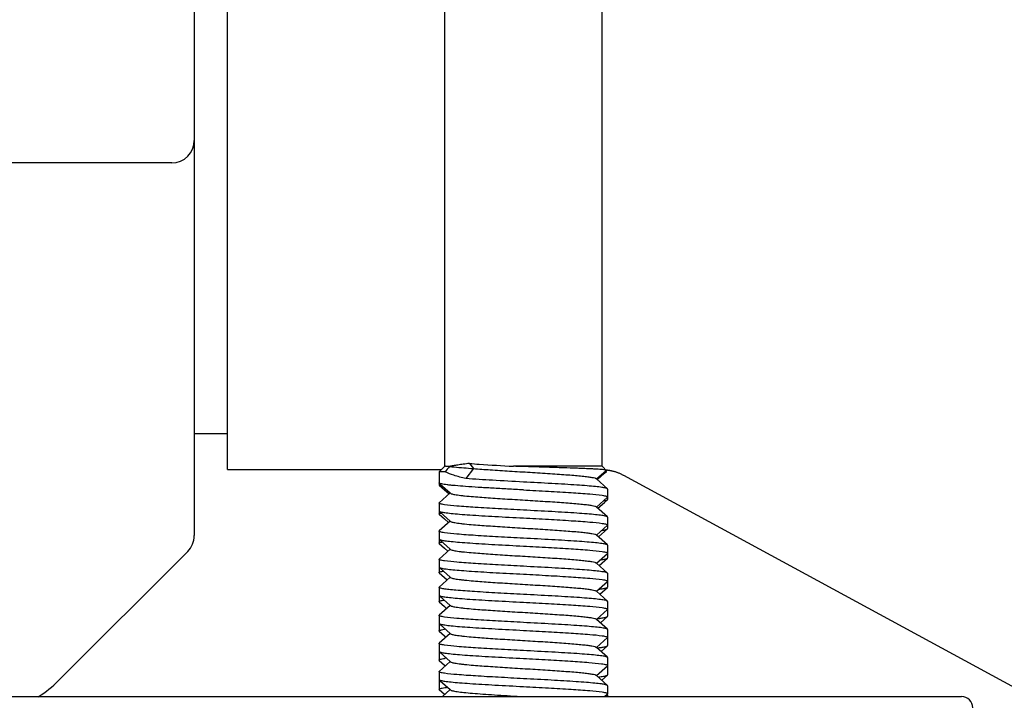
# Model space of a CAD drawing. Units: millimetres. Extents: x 30870 to 42436, y 2595 to 7877.
# Drawn here: x 33053 to 33097, y 5650 to 5680 of the extents above; entities that cross this region are included whole.
import ezdxf

# ---------------------------------------------------------------- set-up
doc = ezdxf.new("R2010")
doc.units = ezdxf.units.MM

msp = doc.modelspace()

# ---------------------------------------------------------------- linework, layer by layer
at = {"color": 7, "linetype": 'Continuous'}
for p, q in [((33071.82, 5660.074), (33071.82, 5725.035)), ((33078.82, 5660.074), (33078.82, 5725.035)), ((33062.15, 5659.924), (33062.15, 5720.224)), ((33060.67, 5689.574), (33060.67, 5656.989)), ((33059.67, 5673.574), (33015.17, 5673.574)), ((33062.15, 5661.524), (33060.67, 5661.524)), ((33062.15, 5659.924), (33071.67, 5659.924)), ((33071.82, 5660.074), (33071.57, 5659.824)), ((33073.095, 5659.974), (33072.753, 5659.524)), ((33072.924, 5660.199), (33073.095, 5659.974)), ((33078.82, 5660.074), (33074.881, 5660.074)), ((33078.577, 5659.512), (33078.997, 5659.89)), ((33078.82, 5660.074), (33079.03, 5659.864)), ((33078.997, 5659.89), (33078.997, 5659.897)), ((33071.841, 5659.824), (33071.57, 5659.824)), ((33071.57, 5659.824), (33071.57, 5659.249)), ((33078.577, 5659.512), (33078.562, 5659.525)), ((33079.063, 5659.074), (33078.577, 5659.512)), ((33078.612, 5659.48), (33078.747, 5659.602)), ((33078.747, 5659.602), (33078.925, 5659.762)), ((33078.925, 5659.762), (33079.018, 5659.846)), ((33079.774, 5659.678), (33110.524, 5642.995)), ((33071.576, 5659.325), (33071.57, 5659.337)), ((33071.577, 5659.237), (33071.805, 5659.031)), ((33071.621, 5659.285), (33072.062, 5658.887)), ((33071.805, 5659.031), (33072.013, 5658.843)), ((33079.07, 5659.062), (33079.07, 5658.599)), ((33072.062, 5658.887), (33071.576, 5658.449)), ((33072.062, 5658.887), (33072.077, 5658.873)), ((33078.577, 5658.262), (33079.063, 5658.7)), ((33078.925, 5658.462), (33079.063, 5658.587)), ((33071.57, 5658.437), (33071.57, 5657.949)), ((33078.577, 5658.262), (33078.562, 5658.275)), ((33079.063, 5657.824), (33078.577, 5658.262)), ((33078.64, 5658.205), (33078.925, 5658.462)), ((33071.577, 5657.937), (33071.805, 5657.731)), ((33071.621, 5658.035), (33072.062, 5657.637)), ((33071.805, 5657.731), (33071.986, 5657.568)), ((33079.07, 5657.812), (33079.07, 5657.299)), ((33072.062, 5657.637), (33071.576, 5657.199)), ((33072.062, 5657.637), (33072.077, 5657.623)), ((33078.577, 5657.012), (33079.063, 5657.45)), ((33078.668, 5656.93), (33079.063, 5657.287)), ((33071.57, 5657.187), (33071.57, 5656.649)), ((33078.577, 5657.012), (33078.562, 5657.025)), ((33079.063, 5656.574), (33078.577, 5657.012)), ((33072.062, 5656.387), (33071.576, 5655.949)), ((33071.577, 5656.637), (33071.805, 5656.431)), ((33071.621, 5656.785), (33072.062, 5656.387)), ((33071.805, 5656.431), (33071.958, 5656.293)), ((33072.062, 5656.387), (33072.077, 5656.373)), ((33079.07, 5656.562), (33079.07, 5655.999)), ((33060.377, 5656.281), (33054.634, 5650.539)), ((33071.57, 5655.937), (33071.57, 5655.349)), ((33078.577, 5655.762), (33079.063, 5656.2)), ((33078.695, 5655.655), (33079.063, 5655.987)), ((33071.57, 5655.587), (33071.576, 5655.575)), ((33071.621, 5655.535), (33072.062, 5655.137)), ((33078.577, 5655.762), (33078.562, 5655.775)), ((33079.063, 5655.324), (33078.577, 5655.762)), ((33072.062, 5655.137), (33071.576, 5654.699)), ((33071.577, 5655.337), (33071.805, 5655.131)), ((33071.805, 5655.131), (33071.93, 5655.018)), ((33072.062, 5655.137), (33072.077, 5655.123)), ((33079.07, 5655.312), (33079.07, 5654.699)), ((33071.57, 5654.687), (33071.576, 5654.699)), ((33071.57, 5654.687), (33071.57, 5654.049)), ((33078.577, 5654.512), (33079.063, 5654.95)), ((33078.723, 5654.38), (33079.063, 5654.687)), ((33071.621, 5654.285), (33072.062, 5653.887)), ((33078.577, 5654.512), (33078.562, 5654.525)), ((33079.063, 5654.074), (33078.577, 5654.512)), ((33072.062, 5653.887), (33071.576, 5653.449)), ((33071.577, 5654.037), (33071.805, 5653.831)), ((33071.805, 5653.831), (33071.903, 5653.743)), ((33072.062, 5653.887), (33072.077, 5653.873)), ((33079.07, 5654.062), (33079.07, 5653.399)), ((33071.57, 5653.437), (33071.57, 5652.749)), ((33078.577, 5653.262), (33079.063, 5653.7)), ((33078.751, 5653.105), (33079.063, 5653.387)), ((33071.621, 5653.035), (33072.062, 5652.637)), ((33078.577, 5653.262), (33078.562, 5653.275)), ((33079.063, 5652.824), (33078.577, 5653.262)), ((33072.062, 5652.637), (33071.576, 5652.199)), ((33071.577, 5652.737), (33071.805, 5652.531)), ((33071.805, 5652.531), (33071.875, 5652.468)), ((33072.062, 5652.637), (33072.077, 5652.623)), ((33078.577, 5652.012), (33079.063, 5652.45)), ((33079.07, 5652.812), (33079.07, 5652.099)), ((33071.57, 5652.187), (33071.57, 5651.837)), ((33078.577, 5652.012), (33078.562, 5652.025)), ((33079.063, 5651.574), (33078.577, 5652.012)), ((33078.778, 5651.83), (33079.063, 5652.087)), ((33071.57, 5651.825), (33071.57, 5651.449)), ((33071.621, 5651.785), (33072.062, 5651.387)), ((33079.07, 5651.562), (33079.07, 5651.212)), ((33072.062, 5651.387), (33071.576, 5650.949)), ((33071.577, 5651.437), (33071.805, 5651.231)), ((33071.805, 5651.231), (33071.847, 5651.193)), ((33072.062, 5651.387), (33072.077, 5651.373)), ((33078.577, 5650.762), (33079.063, 5651.2)), ((33079.07, 5651.199), (33079.07, 5650.799)), ((33071.57, 5650.937), (33071.57, 5650.587)), ((33078.577, 5650.762), (33078.562, 5650.775)), ((33079.063, 5650.324), (33078.577, 5650.762)), ((33078.806, 5650.555), (33079.063, 5650.787)), ((33071.57, 5650.549), (33071.57, 5650.149)), ((33071.621, 5650.535), (33072.062, 5650.137)), ((33079.07, 5650.312), (33079.063, 5650.324)), ((33079.07, 5650.312), (33079.07, 5649.962)), ((33015.82, 5649.824), (33094.82, 5649.824)), ((33071.577, 5650.137), (33071.805, 5649.931)), ((33072.062, 5650.137), (33071.716, 5649.824)), ((33071.805, 5649.931), (33071.819, 5649.918)), ((33072.062, 5650.137), (33072.077, 5650.123)), ((33078.924, 5649.824), (33079.063, 5649.95)), ((33079.063, 5649.912), (33079.042, 5649.931)), ((33079.063, 5649.912), (33079.07, 5649.899)), ((33079.07, 5649.899), (33079.07, 5649.824))]:
    msp.add_line(p, q, dxfattribs=at)
for points in [[(33078.977, 5659.917), (33078.981, 5659.917), (33079.004, 5659.915), (33079.027, 5659.913), (33079.051, 5659.91), (33079.075, 5659.907), (33079.099, 5659.904)], [(33079.099, 5659.904), (33079.123, 5659.9), (33079.147, 5659.896), (33079.172, 5659.892), (33079.197, 5659.887), (33079.222, 5659.882), (33079.247, 5659.876), (33079.272, 5659.871), (33079.298, 5659.864), (33079.324, 5659.858), (33079.35, 5659.851), (33079.377, 5659.843), (33079.403, 5659.835), (33079.43, 5659.826), (33079.457, 5659.817), (33079.485, 5659.808), (33079.512, 5659.798), (33079.54, 5659.787), (33079.567, 5659.776), (33079.595, 5659.765), (33079.623, 5659.753), (33079.651, 5659.74), (33079.68, 5659.727), (33079.708, 5659.713), (33079.736, 5659.698), (33079.766, 5659.682)]]:
    msp.add_lwpolyline(points, dxfattribs=at)
for centre, radius, start, end in [((33059.67, 5674.574), 1, 270.002, 0), ((33080.776, 5653.344), 11.038, 142.4364, 144.0456), ((33071.829, 5657.324), 0.692, 103.9945, 105.7116), ((33059.67, 5656.989), 1, 315.0017, 0.0024), ((33078.296, 5660.632), 3.449, 278.6076, 278.9061), ((33078.165, 5660.206), 4.332, 277.7235, 278.7485), ((33072.366, 5649.269), 3.598, 98.3145, 98.9625), ((33072.422, 5647.607), 3.964, 97.648, 98.9051), ((33051.099, 5654.074), 5, 301.7391, 315), ((33078.712, 5650.93), 1.109, 282.4153, 282.9839), ((33094.82, 5649.324), 0.5, 0, 90)]:
    msp.add_arc(centre, radius, start, end, dxfattribs=at)
for points, knots in [([(33072.032, 5660.067), (33072.002, 5660.067), (33071.959, 5660.067), (33071.906, 5660.069), (33071.875, 5660.07), (33071.853, 5660.073), (33071.834, 5660.073), (33071.827, 5660.076), (33071.819, 5660.074), (33071.82, 5660.075)], [0, 0, 0, 0, 0.433593, 0.605443, 0.74685, 0.857413, 0.936691, 0.984241, 1, 1, 1, 1]), ([(33072.023, 5660.068), (33072.094, 5660.06), (33072.45, 5660.022), (33072.808, 5659.995), (33073.095, 5659.974)], [0, 0, 0, 0, 0.199348, 1, 1, 1, 1]), ([(33072.924, 5660.199), (33072.83, 5660.189), (33072.655, 5660.168), (33072.412, 5660.133), (33072.208, 5660.1), (33072.086, 5660.08), (33072.032, 5660.067)], [0, 0, 0, 0, 0.313407, 0.58703, 0.816826, 1, 1, 1, 1]), ([(33072.924, 5660.199), (33073.067, 5660.188), (33073.719, 5660.141), (33074.371, 5660.104), (33074.881, 5660.074)], [0, 0, 0, 0, 0.219083, 1, 1, 1, 1]), ([(33073.095, 5659.974), (33073.344, 5659.953), (33073.881, 5659.914), (33074.723, 5659.861), (33075.612, 5659.807), (33076.35, 5659.761), (33076.911, 5659.723), (33077.29, 5659.695), (33077.63, 5659.668), (33077.925, 5659.64), (33078.167, 5659.613), (33078.353, 5659.586), (33078.472, 5659.563), (33078.534, 5659.542), (33078.555, 5659.531), (33078.562, 5659.525)], [0, 0, 0, 0, 0.136486, 0.294173, 0.460677, 0.62287, 0.698324, 0.767992, 0.830514, 0.884647, 0.929359, 0.963782, 0.987356, 0.995002, 1, 1, 1, 1]), ([(33078.997, 5659.897), (33078.995, 5659.899), (33078.984, 5659.903), (33078.964, 5659.909), (33078.934, 5659.914), (33078.874, 5659.922), (33078.777, 5659.931), (33078.631, 5659.941), (33078.45, 5659.952), (33078.235, 5659.963), (33077.989, 5659.974), (33077.605, 5659.989), (33077.068, 5660.008), (33076.374, 5660.03), (33075.637, 5660.052), (33075.134, 5660.067), (33074.881, 5660.074)], [0, 0, 0, 0, 0.002831, 0.007903, 0.015293, 0.025009, 0.051385, 0.086815, 0.130944, 0.183339, 0.243423, 0.310577, 0.463059, 0.634026, 0.815819, 1, 1, 1, 1]), ([(33079.03, 5659.864), (33079.031, 5659.863), (33079.031, 5659.863), (33079.032, 5659.862), (33079.032, 5659.861)], [0, 0, 0, 0, 0.544621, 1, 1, 1, 1]), ([(33079.032, 5659.861), (33079.032, 5659.86), (33079.032, 5659.859), (33079.03, 5659.858), (33079.03, 5659.857)], [0, 0, 0, 0, 0.442655, 1, 1, 1, 1]), ([(33072.753, 5659.524), (33072.575, 5659.569), (33072.266, 5659.654), (33071.964, 5659.764), (33071.841, 5659.824)], [0, 0, 0, 0, 0.571743, 1, 1, 1, 1]), ([(33075.32, 5659.374), (33074.859, 5659.399), (33074.004, 5659.444), (33073.148, 5659.496), (33072.753, 5659.524)], [0, 0, 0, 0, 0.537638, 1, 1, 1, 1]), ([(33079.03, 5659.857), (33079.027, 5659.855), (33079.017, 5659.851), (33078.988, 5659.843), (33078.96, 5659.839), (33078.94, 5659.836)], [0, 0, 0, 0, 0.120894, 0.326632, 1, 1, 1, 1]), ([(33071.62, 5659.283), (33071.609, 5659.28), (33071.593, 5659.273), (33071.577, 5659.263), (33071.573, 5659.258)], [0, 0, 0, 0, 0.614445, 1, 1, 1, 1]), ([(33071.573, 5659.241), (33071.573, 5659.24), (33071.575, 5659.239), (33071.576, 5659.237), (33071.577, 5659.237)], [0, 0, 0, 0, 0.476186, 1, 1, 1, 1]), ([(33075.32, 5659.024), (33075.085, 5659.037), (33074.624, 5659.061), (33073.952, 5659.098), (33073.329, 5659.135), (33072.778, 5659.172), (33072.371, 5659.203), (33072.096, 5659.23), (33071.932, 5659.248), (33071.798, 5659.266), (33071.694, 5659.284), (33071.624, 5659.302), (33071.587, 5659.316), (33071.576, 5659.325)], [0, 0, 0, 0, 0.187512, 0.368498, 0.536289, 0.685097, 0.809601, 0.861343, 0.905451, 0.941577, 0.969416, 0.988835, 1, 1, 1, 1]), ([(33078.996, 5659.101), (33078.937, 5659.117), (33078.782, 5659.142), (33078.502, 5659.174), (33078.128, 5659.207), (33077.672, 5659.24), (33077.147, 5659.274), (33076.356, 5659.319), (33075.74, 5659.352), (33075.32, 5659.374)], [0, 0, 0, 0, 0.049715, 0.126963, 0.229635, 0.354794, 0.498818, 0.657473, 1, 1, 1, 1]), ([(33075.32, 5659.024), (33075.692, 5659.005), (33076.402, 5658.967), (33077.386, 5658.91), (33078.184, 5658.854), (33078.643, 5658.811), (33078.826, 5658.784)], [0, 0, 0, 0, 0.317892, 0.607013, 0.841391, 1, 1, 1, 1]), ([(33079.063, 5659.074), (33079.056, 5659.08), (33079.034, 5659.09), (33079.01, 5659.097), (33078.996, 5659.101)], [0, 0, 0, 0, 0.385655, 1, 1, 1, 1]), ([(33072.077, 5658.873), (33072.087, 5658.864), (33072.12, 5658.851), (33072.184, 5658.833), (33072.275, 5658.815), (33072.393, 5658.797), (33072.536, 5658.778), (33072.775, 5658.752), (33073.215, 5658.713), (33073.887, 5658.664), (33074.729, 5658.61), (33075.617, 5658.556), (33076.354, 5658.511), (33076.914, 5658.473), (33077.293, 5658.445), (33077.632, 5658.417), (33077.926, 5658.39), (33078.168, 5658.363), (33078.353, 5658.336), (33078.472, 5658.313), (33078.534, 5658.292), (33078.555, 5658.281), (33078.562, 5658.275)], [0, 0, 0, 0, 0.006083, 0.01619, 0.030423, 0.048722, 0.07094, 0.096907, 0.159162, 0.274108, 0.406795, 0.546805, 0.683136, 0.746541, 0.805081, 0.857609, 0.903088, 0.940649, 0.969568, 0.989374, 0.9958, 1, 1, 1, 1]), ([(33078.826, 5658.784), (33078.862, 5658.779), (33078.922, 5658.769), (33079, 5658.751), (33079.046, 5658.737), (33079.07, 5658.72), (33079.07, 5658.712)], [0, 0, 0, 0, 0.415133, 0.717955, 0.908754, 1, 1, 1, 1]), ([(33078.881, 5658.533), (33078.922, 5658.541), (33078.976, 5658.551), (33079.036, 5658.571), (33079.056, 5658.581), (33079.063, 5658.587)], [0, 0, 0, 0, 0.651762, 0.862759, 1, 1, 1, 1]), ([(33071.804, 5658.366), (33071.77, 5658.371), (33071.711, 5658.381), (33071.636, 5658.399), (33071.593, 5658.412), (33071.57, 5658.429), (33071.57, 5658.437)], [0, 0, 0, 0, 0.414561, 0.717031, 0.907906, 1, 1, 1, 1]), ([(33075.32, 5658.124), (33074.946, 5658.144), (33074.232, 5658.182), (33073.243, 5658.239), (33072.445, 5658.296), (33071.987, 5658.338), (33071.804, 5658.366)], [0, 0, 0, 0, 0.318832, 0.608491, 0.84262, 1, 1, 1, 1]), ([(33078.997, 5657.851), (33078.938, 5657.867), (33078.783, 5657.892), (33078.503, 5657.924), (33078.129, 5657.957), (33077.673, 5657.99), (33077.148, 5658.024), (33076.356, 5658.069), (33075.74, 5658.102), (33075.32, 5658.124)], [0, 0, 0, 0, 0.049633, 0.126827, 0.229471, 0.354628, 0.498669, 0.657364, 1, 1, 1, 1]), ([(33071.57, 5657.949), (33071.57, 5657.958), (33071.599, 5657.978), (33071.623, 5657.985), (33071.642, 5657.99)], [0, 0, 0, 0, 0.319429, 1, 1, 1, 1]), ([(33071.576, 5658.075), (33071.583, 5658.069), (33071.604, 5658.059), (33071.626, 5658.052), (33071.64, 5658.048)], [0, 0, 0, 0, 0.387999, 1, 1, 1, 1]), ([(33071.64, 5658.048), (33071.698, 5658.032), (33071.852, 5658.008), (33072.131, 5657.975), (33072.504, 5657.942), (33072.96, 5657.909), (33073.486, 5657.875), (33074.281, 5657.829), (33074.898, 5657.797), (33075.32, 5657.774)], [0, 0, 0, 0, 0.049118, 0.125962, 0.228425, 0.353565, 0.497736, 0.65668, 1, 1, 1, 1]), ([(33075.32, 5657.774), (33075.692, 5657.755), (33076.403, 5657.717), (33077.387, 5657.66), (33078.185, 5657.604), (33078.644, 5657.561), (33078.827, 5657.534)], [0, 0, 0, 0, 0.317987, 0.607161, 0.841512, 1, 1, 1, 1]), ([(33079.063, 5657.824), (33079.056, 5657.83), (33079.034, 5657.84), (33079.011, 5657.847), (33078.997, 5657.851)], [0, 0, 0, 0, 0.385969, 1, 1, 1, 1]), ([(33072.077, 5657.623), (33072.087, 5657.614), (33072.12, 5657.601), (33072.184, 5657.583), (33072.275, 5657.565), (33072.393, 5657.547), (33072.536, 5657.528), (33072.775, 5657.502), (33073.215, 5657.463), (33073.887, 5657.414), (33074.729, 5657.36), (33075.617, 5657.306), (33076.354, 5657.261), (33076.914, 5657.223), (33077.293, 5657.195), (33077.632, 5657.167), (33077.926, 5657.14), (33078.168, 5657.113), (33078.353, 5657.086), (33078.472, 5657.063), (33078.534, 5657.042), (33078.555, 5657.031), (33078.562, 5657.025)], [0, 0, 0, 0, 0.006082, 0.016191, 0.030422, 0.048722, 0.070942, 0.096906, 0.159163, 0.274109, 0.406795, 0.546805, 0.683137, 0.74654, 0.805082, 0.857607, 0.903089, 0.940648, 0.969569, 0.989373, 0.995801, 1, 1, 1, 1]), ([(33078.827, 5657.534), (33078.863, 5657.528), (33078.923, 5657.519), (33079.001, 5657.501), (33079.046, 5657.487), (33079.07, 5657.47), (33079.07, 5657.462)], [0, 0, 0, 0, 0.41511, 0.717907, 0.908697, 1, 1, 1, 1]), ([(33078.83, 5657.225), (33078.882, 5657.233), (33078.952, 5657.245), (33079.029, 5657.268), (33079.055, 5657.28), (33079.063, 5657.287)], [0, 0, 0, 0, 0.660966, 0.869864, 1, 1, 1, 1]), ([(33071.806, 5657.116), (33071.772, 5657.121), (33071.713, 5657.13), (33071.637, 5657.149), (33071.593, 5657.162), (33071.57, 5657.179), (33071.57, 5657.187)], [0, 0, 0, 0, 0.414746, 0.717322, 0.908166, 1, 1, 1, 1]), ([(33071.576, 5656.825), (33071.583, 5656.819), (33071.605, 5656.809), (33071.627, 5656.802), (33071.641, 5656.798)], [0, 0, 0, 0, 0.387098, 1, 1, 1, 1]), ([(33071.641, 5656.798), (33071.7, 5656.782), (33071.854, 5656.757), (33072.133, 5656.725), (33072.507, 5656.692), (33072.963, 5656.659), (33073.488, 5656.625), (33074.282, 5656.579), (33074.898, 5656.547), (33075.32, 5656.524)], [0, 0, 0, 0, 0.049345, 0.126342, 0.228884, 0.35403, 0.498143, 0.656979, 1, 1, 1, 1]), ([(33075.32, 5656.874), (33074.946, 5656.894), (33074.233, 5656.932), (33073.246, 5656.989), (33072.448, 5657.046), (33071.99, 5657.088), (33071.806, 5657.116)], [0, 0, 0, 0, 0.318561, 0.608065, 0.842265, 1, 1, 1, 1]), ([(33078.997, 5656.601), (33078.938, 5656.617), (33078.784, 5656.642), (33078.504, 5656.674), (33078.13, 5656.707), (33077.674, 5656.74), (33077.149, 5656.773), (33076.356, 5656.819), (33075.741, 5656.852), (33075.32, 5656.874)], [0, 0, 0, 0, 0.049561, 0.126705, 0.229324, 0.354477, 0.498536, 0.657266, 1, 1, 1, 1]), ([(33071.57, 5656.649), (33071.57, 5656.659), (33071.601, 5656.679), (33071.626, 5656.686), (33071.646, 5656.691)], [0, 0, 0, 0, 0.317527, 1, 1, 1, 1]), ([(33071.646, 5656.691), (33071.65, 5656.692), (33071.671, 5656.698), (33071.691, 5656.702), (33071.707, 5656.706)], [0, 0, 0, 0, 0.224368, 1, 1, 1, 1]), ([(33072.077, 5656.373), (33072.087, 5656.364), (33072.12, 5656.351), (33072.184, 5656.333), (33072.275, 5656.315), (33072.393, 5656.297), (33072.536, 5656.278), (33072.775, 5656.252), (33073.215, 5656.213), (33073.887, 5656.164), (33074.729, 5656.11), (33075.617, 5656.056), (33076.354, 5656.011), (33076.914, 5655.973), (33077.293, 5655.945), (33077.632, 5655.917), (33077.926, 5655.89), (33078.168, 5655.863), (33078.353, 5655.836), (33078.472, 5655.813), (33078.534, 5655.792), (33078.555, 5655.781), (33078.562, 5655.775)], [0, 0, 0, 0, 0.00608, 0.016192, 0.030421, 0.04872, 0.070942, 0.096904, 0.159163, 0.274109, 0.406795, 0.546804, 0.683136, 0.746539, 0.805082, 0.857605, 0.903089, 0.940645, 0.969569, 0.989371, 0.995802, 1, 1, 1, 1]), ([(33075.32, 5656.524), (33075.692, 5656.505), (33076.403, 5656.467), (33077.388, 5656.41), (33078.186, 5656.354), (33078.645, 5656.311), (33078.828, 5656.284)], [0, 0, 0, 0, 0.318079, 0.607306, 0.841632, 1, 1, 1, 1]), ([(33079.063, 5656.574), (33079.056, 5656.58), (33079.034, 5656.59), (33079.011, 5656.597), (33078.997, 5656.601)], [0, 0, 0, 0, 0.386252, 1, 1, 1, 1]), ([(33071.809, 5655.865), (33071.774, 5655.871), (33071.714, 5655.88), (33071.638, 5655.898), (33071.593, 5655.912), (33071.57, 5655.929), (33071.57, 5655.937)], [0, 0, 0, 0, 0.414921, 0.7176, 0.908414, 1, 1, 1, 1]), ([(33078.824, 5655.924), (33078.854, 5655.929), (33078.908, 5655.938), (33078.979, 5655.953), (33079.028, 5655.968), (33079.055, 5655.979), (33079.063, 5655.987)], [0, 0, 0, 0, 0.371636, 0.661938, 0.870598, 1, 1, 1, 1]), ([(33078.828, 5656.284), (33078.863, 5656.278), (33078.924, 5656.269), (33079.001, 5656.25), (33079.046, 5656.237), (33079.07, 5656.22), (33079.07, 5656.212)], [0, 0, 0, 0, 0.415071, 0.717838, 0.908627, 1, 1, 1, 1]), ([(33071.576, 5655.575), (33071.587, 5655.566), (33071.624, 5655.552), (33071.66, 5655.543), (33071.684, 5655.538)], [0, 0, 0, 0, 0.365189, 1, 1, 1, 1]), ([(33071.684, 5655.538), (33071.75, 5655.523), (33071.915, 5655.499), (33072.208, 5655.468), (33072.585, 5655.436), (33073.225, 5655.39), (33074.145, 5655.337), (33074.914, 5655.296), (33075.32, 5655.274)], [0, 0, 0, 0, 0.055824, 0.137128, 0.241829, 0.367125, 0.665452, 1, 1, 1, 1]), ([(33075.32, 5655.624), (33074.947, 5655.644), (33074.235, 5655.682), (33073.249, 5655.739), (33072.451, 5655.795), (33071.992, 5655.838), (33071.809, 5655.865)], [0, 0, 0, 0, 0.318301, 0.607657, 0.841924, 1, 1, 1, 1]), ([(33078.997, 5655.351), (33078.939, 5655.367), (33078.784, 5655.392), (33078.505, 5655.424), (33078.131, 5655.457), (33077.675, 5655.49), (33077.15, 5655.523), (33076.357, 5655.569), (33075.741, 5655.602), (33075.32, 5655.624)], [0, 0, 0, 0, 0.049496, 0.126596, 0.229192, 0.354343, 0.498417, 0.65718, 1, 1, 1, 1]), ([(33071.57, 5655.349), (33071.57, 5655.356), (33071.586, 5655.372), (33071.646, 5655.393), (33071.706, 5655.406), (33071.752, 5655.414)], [0, 0, 0, 0, 0.100337, 0.292355, 1, 1, 1, 1]), ([(33072.077, 5655.123), (33072.087, 5655.114), (33072.12, 5655.101), (33072.184, 5655.083), (33072.275, 5655.065), (33072.393, 5655.047), (33072.536, 5655.028), (33072.775, 5655.002), (33073.215, 5654.963), (33073.887, 5654.914), (33074.729, 5654.86), (33075.617, 5654.806), (33076.354, 5654.761), (33076.914, 5654.723), (33077.293, 5654.695), (33077.632, 5654.667), (33077.926, 5654.64), (33078.168, 5654.613), (33078.353, 5654.586), (33078.472, 5654.563), (33078.534, 5654.542), (33078.555, 5654.531), (33078.562, 5654.525)], [0, 0, 0, 0, 0.00608, 0.016193, 0.030422, 0.048717, 0.070941, 0.096903, 0.159162, 0.274106, 0.406792, 0.546802, 0.683134, 0.746536, 0.805081, 0.857603, 0.903089, 0.940643, 0.96957, 0.989368, 0.9958, 1, 1, 1, 1]), ([(33075.32, 5655.274), (33075.692, 5655.255), (33076.402, 5655.217), (33077.386, 5655.16), (33078.184, 5655.104), (33078.643, 5655.061), (33078.826, 5655.034)], [0, 0, 0, 0, 0.317896, 0.607018, 0.841395, 1, 1, 1, 1]), ([(33079.063, 5655.324), (33079.056, 5655.33), (33079.034, 5655.34), (33079.011, 5655.347), (33078.997, 5655.351)], [0, 0, 0, 0, 0.386503, 1, 1, 1, 1]), ([(33071.773, 5654.621), (33071.743, 5654.626), (33071.692, 5654.635), (33071.627, 5654.651), (33071.589, 5654.664), (33071.57, 5654.68), (33071.57, 5654.687)], [0, 0, 0, 0, 0.412384, 0.713498, 0.904683, 1, 1, 1, 1]), ([(33075.32, 5654.374), (33074.938, 5654.395), (33074.212, 5654.433), (33073.209, 5654.491), (33072.485, 5654.542), (33072.029, 5654.586), (33071.849, 5654.609), (33071.773, 5654.621)], [0, 0, 0, 0, 0.322215, 0.613747, 0.846996, 0.934599, 1, 1, 1, 1]), ([(33078.681, 5654.604), (33078.694, 5654.606), (33078.741, 5654.612), (33078.789, 5654.619), (33078.823, 5654.624)], [0, 0, 0, 0, 0.269835, 1, 1, 1, 1]), ([(33078.823, 5654.624), (33078.854, 5654.629), (33078.908, 5654.638), (33078.979, 5654.653), (33079.028, 5654.668), (33079.055, 5654.679), (33079.063, 5654.687)], [0, 0, 0, 0, 0.371724, 0.662046, 0.870675, 1, 1, 1, 1]), ([(33078.826, 5655.034), (33078.862, 5655.029), (33078.922, 5655.019), (33079, 5655.001), (33079.046, 5654.987), (33079.07, 5654.97), (33079.07, 5654.962)], [0, 0, 0, 0, 0.415132, 0.717954, 0.908753, 1, 1, 1, 1]), ([(33071.576, 5654.325), (33071.583, 5654.319), (33071.604, 5654.309), (33071.626, 5654.302), (33071.64, 5654.298)], [0, 0, 0, 0, 0.387968, 1, 1, 1, 1]), ([(33071.64, 5654.298), (33071.698, 5654.282), (33071.852, 5654.258), (33072.131, 5654.225), (33072.504, 5654.192), (33072.96, 5654.159), (33073.486, 5654.125), (33074.281, 5654.079), (33074.898, 5654.047), (33075.32, 5654.024)], [0, 0, 0, 0, 0.049125, 0.125975, 0.228441, 0.35358, 0.49775, 0.656691, 1, 1, 1, 1]), ([(33078.997, 5654.101), (33078.938, 5654.117), (33078.783, 5654.142), (33078.503, 5654.174), (33078.129, 5654.207), (33077.673, 5654.24), (33077.148, 5654.274), (33076.356, 5654.319), (33075.74, 5654.352), (33075.32, 5654.374)], [0, 0, 0, 0, 0.049631, 0.126823, 0.229466, 0.354623, 0.498664, 0.65736, 1, 1, 1, 1]), ([(33071.57, 5654.049), (33071.57, 5654.057), (33071.592, 5654.075), (33071.635, 5654.089), (33071.709, 5654.107), (33071.766, 5654.117), (33071.8, 5654.122)], [0, 0, 0, 0, 0.094495, 0.285756, 0.587369, 1, 1, 1, 1]), ([(33072.077, 5653.873), (33072.087, 5653.864), (33072.12, 5653.851), (33072.184, 5653.833), (33072.275, 5653.815), (33072.393, 5653.797), (33072.536, 5653.778), (33072.775, 5653.752), (33073.215, 5653.713), (33073.887, 5653.664), (33074.729, 5653.61), (33075.617, 5653.556), (33076.354, 5653.511), (33076.914, 5653.473), (33077.293, 5653.445), (33077.632, 5653.417), (33077.926, 5653.39), (33078.168, 5653.363), (33078.353, 5653.336), (33078.472, 5653.313), (33078.534, 5653.292), (33078.555, 5653.281), (33078.562, 5653.275)], [0, 0, 0, 0, 0.006074, 0.016189, 0.030421, 0.048714, 0.07094, 0.096903, 0.159162, 0.274107, 0.406793, 0.546802, 0.683133, 0.746536, 0.80508, 0.857602, 0.903089, 0.940641, 0.96957, 0.989365, 0.995798, 1, 1, 1, 1]), ([(33075.32, 5654.024), (33075.692, 5654.005), (33076.403, 5653.967), (33077.387, 5653.91), (33078.185, 5653.854), (33078.644, 5653.811), (33078.827, 5653.784)], [0, 0, 0, 0, 0.31799, 0.607165, 0.841516, 1, 1, 1, 1]), ([(33078.827, 5653.784), (33078.863, 5653.778), (33078.923, 5653.769), (33079.001, 5653.751), (33079.046, 5653.737), (33079.07, 5653.72), (33079.07, 5653.712)], [0, 0, 0, 0, 0.415109, 0.717905, 0.908695, 1, 1, 1, 1]), ([(33079.063, 5654.074), (33079.056, 5654.08), (33079.034, 5654.09), (33079.011, 5654.097), (33078.997, 5654.101)], [0, 0, 0, 0, 0.385979, 1, 1, 1, 1]), ([(33071.807, 5653.366), (33071.772, 5653.371), (33071.713, 5653.38), (33071.637, 5653.399), (33071.593, 5653.412), (33071.57, 5653.429), (33071.57, 5653.437)], [0, 0, 0, 0, 0.414752, 0.717332, 0.908175, 1, 1, 1, 1]), ([(33075.32, 5653.124), (33074.946, 5653.144), (33074.233, 5653.182), (33073.246, 5653.239), (33072.448, 5653.296), (33071.99, 5653.338), (33071.807, 5653.366)], [0, 0, 0, 0, 0.318552, 0.608051, 0.842253, 1, 1, 1, 1]), ([(33078.619, 5653.297), (33078.638, 5653.299), (33078.706, 5653.307), (33078.774, 5653.316), (33078.824, 5653.324)], [0, 0, 0, 0, 0.276252, 1, 1, 1, 1]), ([(33078.824, 5653.324), (33078.854, 5653.329), (33078.908, 5653.338), (33078.979, 5653.353), (33079.028, 5653.368), (33079.055, 5653.379), (33079.063, 5653.387)], [0, 0, 0, 0, 0.371634, 0.661918, 0.87058, 1, 1, 1, 1]), ([(33071.576, 5653.075), (33071.583, 5653.069), (33071.605, 5653.059), (33071.627, 5653.052), (33071.641, 5653.048)], [0, 0, 0, 0, 0.387069, 1, 1, 1, 1]), ([(33071.641, 5653.048), (33071.7, 5653.032), (33071.854, 5653.007), (33072.133, 5652.975), (33072.507, 5652.942), (33072.963, 5652.909), (33073.489, 5652.875), (33074.282, 5652.829), (33074.898, 5652.797), (33075.32, 5652.774)], [0, 0, 0, 0, 0.049352, 0.126355, 0.228899, 0.354045, 0.498157, 0.656989, 1, 1, 1, 1]), ([(33078.997, 5652.851), (33078.938, 5652.867), (33078.784, 5652.892), (33078.504, 5652.924), (33078.13, 5652.957), (33077.674, 5652.99), (33077.149, 5653.023), (33076.356, 5653.069), (33075.741, 5653.102), (33075.32, 5653.124)], [0, 0, 0, 0, 0.049558, 0.126701, 0.229319, 0.354473, 0.498531, 0.657263, 1, 1, 1, 1]), ([(33079.063, 5652.824), (33079.056, 5652.83), (33079.034, 5652.84), (33079.011, 5652.847), (33078.997, 5652.851)], [0, 0, 0, 0, 0.38626, 1, 1, 1, 1]), ([(33071.57, 5652.749), (33071.57, 5652.758), (33071.598, 5652.778), (33071.622, 5652.784), (33071.64, 5652.789)], [0, 0, 0, 0, 0.320783, 1, 1, 1, 1]), ([(33071.64, 5652.789), (33071.651, 5652.793), (33071.706, 5652.806), (33071.761, 5652.816), (33071.806, 5652.823)], [0, 0, 0, 0, 0.198164, 1, 1, 1, 1]), ([(33072.077, 5652.623), (33072.087, 5652.614), (33072.12, 5652.601), (33072.184, 5652.583), (33072.275, 5652.565), (33072.393, 5652.547), (33072.536, 5652.528), (33072.775, 5652.502), (33073.215, 5652.463), (33073.887, 5652.414), (33074.729, 5652.36), (33075.617, 5652.306), (33076.354, 5652.261), (33076.914, 5652.223), (33077.293, 5652.195), (33077.632, 5652.167), (33077.926, 5652.14), (33078.168, 5652.113), (33078.353, 5652.086), (33078.472, 5652.063), (33078.534, 5652.042), (33078.555, 5652.031), (33078.562, 5652.025)], [0, 0, 0, 0, 0.006073, 0.016187, 0.030422, 0.048712, 0.070939, 0.096904, 0.159161, 0.274107, 0.406792, 0.546801, 0.683132, 0.746535, 0.805078, 0.857601, 0.903087, 0.94064, 0.969569, 0.989364, 0.995796, 1, 1, 1, 1]), ([(33075.32, 5652.774), (33075.692, 5652.755), (33076.403, 5652.717), (33077.388, 5652.66), (33078.186, 5652.604), (33078.645, 5652.561), (33078.828, 5652.534)], [0, 0, 0, 0, 0.318082, 0.60731, 0.841636, 1, 1, 1, 1]), ([(33078.828, 5652.534), (33078.863, 5652.528), (33078.924, 5652.519), (33079.001, 5652.5), (33079.046, 5652.487), (33079.07, 5652.47), (33079.07, 5652.462)], [0, 0, 0, 0, 0.41507, 0.717835, 0.908624, 1, 1, 1, 1]), ([(33071.809, 5652.115), (33071.774, 5652.121), (33071.715, 5652.13), (33071.638, 5652.148), (33071.593, 5652.162), (33071.57, 5652.179), (33071.57, 5652.187)], [0, 0, 0, 0, 0.414927, 0.717609, 0.908422, 1, 1, 1, 1]), ([(33075.32, 5651.874), (33074.947, 5651.894), (33074.235, 5651.932), (33073.249, 5651.989), (33072.451, 5652.045), (33071.992, 5652.088), (33071.809, 5652.115)], [0, 0, 0, 0, 0.318293, 0.607644, 0.841913, 1, 1, 1, 1]), ([(33078.598, 5651.994), (33078.62, 5651.997), (33078.698, 5652.006), (33078.775, 5652.016), (33078.831, 5652.025)], [0, 0, 0, 0, 0.279295, 1, 1, 1, 1]), ([(33078.831, 5652.025), (33078.883, 5652.033), (33078.953, 5652.045), (33079.029, 5652.068), (33079.055, 5652.08), (33079.063, 5652.087)], [0, 0, 0, 0, 0.660822, 0.869751, 1, 1, 1, 1]), ([(33071.576, 5651.825), (33071.583, 5651.819), (33071.605, 5651.809), (33071.628, 5651.802), (33071.642, 5651.798)], [0, 0, 0, 0, 0.386724, 1, 1, 1, 1]), ([(33071.642, 5651.798), (33071.7, 5651.782), (33071.855, 5651.757), (33072.134, 5651.725), (33072.508, 5651.692), (33072.964, 5651.659), (33073.489, 5651.625), (33074.282, 5651.579), (33074.899, 5651.547), (33075.32, 5651.524)], [0, 0, 0, 0, 0.04944, 0.126502, 0.229077, 0.354227, 0.498315, 0.657105, 1, 1, 1, 1]), ([(33078.997, 5651.601), (33078.939, 5651.617), (33078.784, 5651.642), (33078.505, 5651.674), (33078.131, 5651.707), (33077.675, 5651.74), (33077.15, 5651.773), (33076.357, 5651.819), (33075.741, 5651.852), (33075.32, 5651.874)], [0, 0, 0, 0, 0.049494, 0.126593, 0.229188, 0.354339, 0.498414, 0.657177, 1, 1, 1, 1]), ([(33079.063, 5651.574), (33079.056, 5651.58), (33079.034, 5651.59), (33079.011, 5651.597), (33078.997, 5651.601)], [0, 0, 0, 0, 0.386511, 1, 1, 1, 1]), ([(33071.57, 5651.449), (33071.57, 5651.457), (33071.593, 5651.475), (33071.638, 5651.489), (33071.714, 5651.508), (33071.774, 5651.518), (33071.808, 5651.524)], [0, 0, 0, 0, 0.093389, 0.284418, 0.586422, 1, 1, 1, 1]), ([(33072.077, 5651.373), (33072.087, 5651.364), (33072.12, 5651.351), (33072.184, 5651.333), (33072.275, 5651.315), (33072.393, 5651.297), (33072.536, 5651.278), (33072.775, 5651.252), (33073.215, 5651.213), (33073.887, 5651.164), (33074.729, 5651.11), (33075.617, 5651.056), (33076.354, 5651.011), (33076.914, 5650.973), (33077.293, 5650.945), (33077.632, 5650.917), (33077.926, 5650.89), (33078.168, 5650.863), (33078.353, 5650.836), (33078.472, 5650.813), (33078.534, 5650.792), (33078.555, 5650.781), (33078.562, 5650.775)], [0, 0, 0, 0, 0.006073, 0.016185, 0.030422, 0.048712, 0.070937, 0.096904, 0.15916, 0.274106, 0.406791, 0.5468, 0.683131, 0.746536, 0.805077, 0.857602, 0.903086, 0.94064, 0.969568, 0.989364, 0.995794, 1, 1, 1, 1]), ([(33075.32, 5651.524), (33075.686, 5651.505), (33076.387, 5651.468), (33077.36, 5651.412), (33078.154, 5651.356), (33078.614, 5651.314), (33078.8, 5651.288)], [0, 0, 0, 0, 0.315394, 0.603131, 0.838141, 1, 1, 1, 1]), ([(33078.8, 5651.288), (33078.84, 5651.282), (33078.907, 5651.272), (33078.993, 5651.253), (33079.043, 5651.239), (33079.07, 5651.22), (33079.07, 5651.212)], [0, 0, 0, 0, 0.416417, 0.720103, 0.910763, 1, 1, 1, 1]), ([(33079.07, 5651.199), (33079.07, 5651.194), (33079.057, 5651.18), (33079.043, 5651.174), (33079.033, 5651.17)], [0, 0, 0, 0, 0.354714, 1, 1, 1, 1]), ([(33071.81, 5650.865), (33071.775, 5650.87), (33071.715, 5650.88), (33071.638, 5650.898), (33071.593, 5650.912), (33071.57, 5650.929), (33071.57, 5650.937)], [0, 0, 0, 0, 0.415015, 0.717747, 0.908544, 1, 1, 1, 1]), ([(33075.32, 5650.624), (33074.947, 5650.644), (33074.236, 5650.682), (33073.25, 5650.739), (33072.453, 5650.795), (33071.994, 5650.838), (33071.81, 5650.865)], [0, 0, 0, 0, 0.318169, 0.607448, 0.84175, 1, 1, 1, 1]), ([(33078.646, 5650.7), (33078.658, 5650.701), (33078.701, 5650.707), (33078.744, 5650.712), (33078.776, 5650.717)], [0, 0, 0, 0, 0.265969, 1, 1, 1, 1]), ([(33078.776, 5650.717), (33078.813, 5650.722), (33078.878, 5650.732), (33078.963, 5650.749), (33079.022, 5650.765), (33079.053, 5650.778), (33079.063, 5650.787)], [0, 0, 0, 0, 0.37603, 0.668152, 0.875437, 1, 1, 1, 1]), ([(33071.57, 5650.149), (33071.57, 5650.158), (33071.594, 5650.176), (33071.64, 5650.19), (33071.719, 5650.209), (33071.781, 5650.219), (33071.817, 5650.225)], [0, 0, 0, 0, 0.09296, 0.284134, 0.586351, 1, 1, 1, 1]), ([(33071.576, 5650.575), (33071.583, 5650.569), (33071.604, 5650.559), (33071.626, 5650.552), (33071.64, 5650.548)], [0, 0, 0, 0, 0.387938, 1, 1, 1, 1]), ([(33071.64, 5650.548), (33071.698, 5650.532), (33071.852, 5650.508), (33072.131, 5650.475), (33072.504, 5650.442), (33072.961, 5650.409), (33073.487, 5650.375), (33074.281, 5650.329), (33074.898, 5650.297), (33075.32, 5650.274)], [0, 0, 0, 0, 0.049133, 0.125988, 0.228456, 0.353596, 0.497764, 0.656701, 1, 1, 1, 1]), ([(33071.817, 5650.225), (33071.827, 5650.226), (33071.869, 5650.233), (33071.912, 5650.238), (33071.944, 5650.243)], [0, 0, 0, 0, 0.231674, 1, 1, 1, 1]), ([(33078.979, 5650.356), (33078.917, 5650.371), (33078.758, 5650.395), (33078.472, 5650.427), (33078.096, 5650.459), (33077.45, 5650.506), (33076.516, 5650.561), (33075.734, 5650.602), (33075.32, 5650.624)], [0, 0, 0, 0, 0.052431, 0.131495, 0.235073, 0.360292, 0.661033, 1, 1, 1, 1]), ([(33075.32, 5650.274), (33075.692, 5650.255), (33076.403, 5650.217), (33077.387, 5650.16), (33078.185, 5650.104), (33078.644, 5650.061), (33078.827, 5650.034)], [0, 0, 0, 0, 0.317993, 0.60717, 0.84152, 1, 1, 1, 1]), ([(33079.063, 5650.324), (33079.055, 5650.331), (33079.026, 5650.343), (33078.998, 5650.351), (33078.979, 5650.356)], [0, 0, 0, 0, 0.375701, 1, 1, 1, 1]), ([(33072.077, 5650.123), (33072.087, 5650.115), (33072.119, 5650.101), (33072.179, 5650.084), (33072.266, 5650.067), (33072.431, 5650.041), (33072.696, 5650.01), (33073.077, 5649.975), (33073.532, 5649.939), (33074.047, 5649.904), (33074.605, 5649.868), (33074.988, 5649.845), (33075.184, 5649.833)], [0, 0, 0, 0, 0.012218, 0.032378, 0.060692, 0.097016, 0.192684, 0.316405, 0.464171, 0.631121, 0.811721, 1, 1, 1, 1]), ([(33078.827, 5650.034), (33078.863, 5650.028), (33078.923, 5650.019), (33079.001, 5650.001), (33079.046, 5649.987), (33079.07, 5649.97), (33079.07, 5649.962)], [0, 0, 0, 0, 0.415108, 0.717903, 0.908693, 1, 1, 1, 1]), ([(33079.07, 5649.899), (33079.07, 5649.887), (33079.023, 5649.864), (33078.989, 5649.856), (33078.961, 5649.849)], [0, 0, 0, 0, 0.302675, 1, 1, 1, 1])]:
    msp.add_open_spline(points, degree=3, knots=knots, dxfattribs=at)
for points in [[(33071.573, 5659.258), (33071.571, 5659.255), (33071.57, 5659.252), (33071.57, 5659.249)], [(33071.57, 5659.249), (33071.57, 5659.246), (33071.571, 5659.243), (33071.573, 5659.241)], [(33079.07, 5659.062), (33079.07, 5659.066), (33079.066, 5659.071), (33079.063, 5659.074)], [(33079.07, 5658.712), (33079.07, 5658.707), (33079.066, 5658.703), (33079.063, 5658.7)], [(33079.063, 5658.587), (33079.066, 5658.59), (33079.07, 5658.595), (33079.07, 5658.599)], [(33071.57, 5658.437), (33071.57, 5658.441), (33071.573, 5658.446), (33071.576, 5658.449)], [(33071.57, 5658.087), (33071.57, 5658.082), (33071.573, 5658.078), (33071.576, 5658.075)], [(33071.577, 5657.937), (33071.573, 5657.94), (33071.57, 5657.944), (33071.57, 5657.949)], [(33079.07, 5657.812), (33079.07, 5657.816), (33079.066, 5657.821), (33079.063, 5657.824)], [(33079.07, 5657.462), (33079.07, 5657.457), (33079.066, 5657.453), (33079.063, 5657.45)], [(33079.063, 5657.287), (33079.066, 5657.29), (33079.07, 5657.295), (33079.07, 5657.299)], [(33071.57, 5657.187), (33071.57, 5657.191), (33071.573, 5657.196), (33071.576, 5657.199)], [(33071.57, 5656.837), (33071.57, 5656.832), (33071.573, 5656.828), (33071.576, 5656.825)], [(33071.577, 5656.637), (33071.573, 5656.64), (33071.57, 5656.645), (33071.57, 5656.649)], [(33079.07, 5656.562), (33079.07, 5656.566), (33079.066, 5656.571), (33079.063, 5656.574)], [(33071.57, 5655.937), (33071.57, 5655.941), (33071.573, 5655.946), (33071.576, 5655.949)], [(33079.07, 5656.212), (33079.07, 5656.207), (33079.066, 5656.203), (33079.063, 5656.2)], [(33079.063, 5655.987), (33079.066, 5655.99), (33079.07, 5655.994), (33079.07, 5655.999)], [(33071.577, 5655.337), (33071.573, 5655.34), (33071.57, 5655.345), (33071.57, 5655.349)], [(33079.07, 5655.312), (33079.07, 5655.316), (33079.066, 5655.321), (33079.063, 5655.324)], [(33079.07, 5654.962), (33079.07, 5654.957), (33079.066, 5654.953), (33079.063, 5654.95)], [(33079.063, 5654.687), (33079.066, 5654.69), (33079.07, 5654.694), (33079.07, 5654.699)], [(33071.57, 5654.337), (33071.57, 5654.332), (33071.573, 5654.328), (33071.576, 5654.325)], [(33071.577, 5654.037), (33071.573, 5654.04), (33071.57, 5654.045), (33071.57, 5654.049)], [(33079.07, 5654.062), (33079.07, 5654.066), (33079.066, 5654.071), (33079.063, 5654.074)], [(33071.57, 5653.437), (33071.57, 5653.441), (33071.573, 5653.446), (33071.576, 5653.449)], [(33079.07, 5653.712), (33079.07, 5653.707), (33079.066, 5653.703), (33079.063, 5653.7)], [(33079.063, 5653.387), (33079.066, 5653.39), (33079.07, 5653.395), (33079.07, 5653.399)], [(33071.57, 5653.087), (33071.57, 5653.082), (33071.573, 5653.078), (33071.576, 5653.075)], [(33071.577, 5652.737), (33071.573, 5652.74), (33071.57, 5652.744), (33071.57, 5652.749)], [(33079.07, 5652.812), (33079.07, 5652.816), (33079.066, 5652.821), (33079.063, 5652.824)], [(33079.07, 5652.462), (33079.07, 5652.457), (33079.066, 5652.453), (33079.063, 5652.45)], [(33071.57, 5652.187), (33071.57, 5652.191), (33071.573, 5652.196), (33071.576, 5652.199)], [(33079.063, 5652.087), (33079.066, 5652.09), (33079.07, 5652.095), (33079.07, 5652.099)], [(33071.57, 5651.837), (33071.57, 5651.832), (33071.573, 5651.828), (33071.576, 5651.825)], [(33079.07, 5651.562), (33079.07, 5651.566), (33079.066, 5651.571), (33079.063, 5651.574)], [(33071.577, 5651.437), (33071.573, 5651.44), (33071.57, 5651.444), (33071.57, 5651.449)], [(33079.07, 5651.212), (33079.07, 5651.207), (33079.066, 5651.203), (33079.063, 5651.2)], [(33071.57, 5650.937), (33071.57, 5650.941), (33071.573, 5650.946), (33071.576, 5650.949)], [(33079.063, 5650.787), (33079.066, 5650.79), (33079.07, 5650.795), (33079.07, 5650.799)], [(33071.57, 5650.587), (33071.57, 5650.582), (33071.573, 5650.578), (33071.576, 5650.575)], [(33071.572, 5650.556), (33071.571, 5650.554), (33071.57, 5650.552), (33071.57, 5650.549)], [(33071.577, 5650.562), (33071.575, 5650.56), (33071.573, 5650.558), (33071.572, 5650.556)], [(33071.577, 5650.137), (33071.573, 5650.14), (33071.57, 5650.145), (33071.57, 5650.149)], [(33079.07, 5649.962), (33079.07, 5649.957), (33079.066, 5649.953), (33079.063, 5649.95)]]:
    msp.add_open_spline(points, degree=3, dxfattribs=at)

doc.saveas('drawing.dxf')
